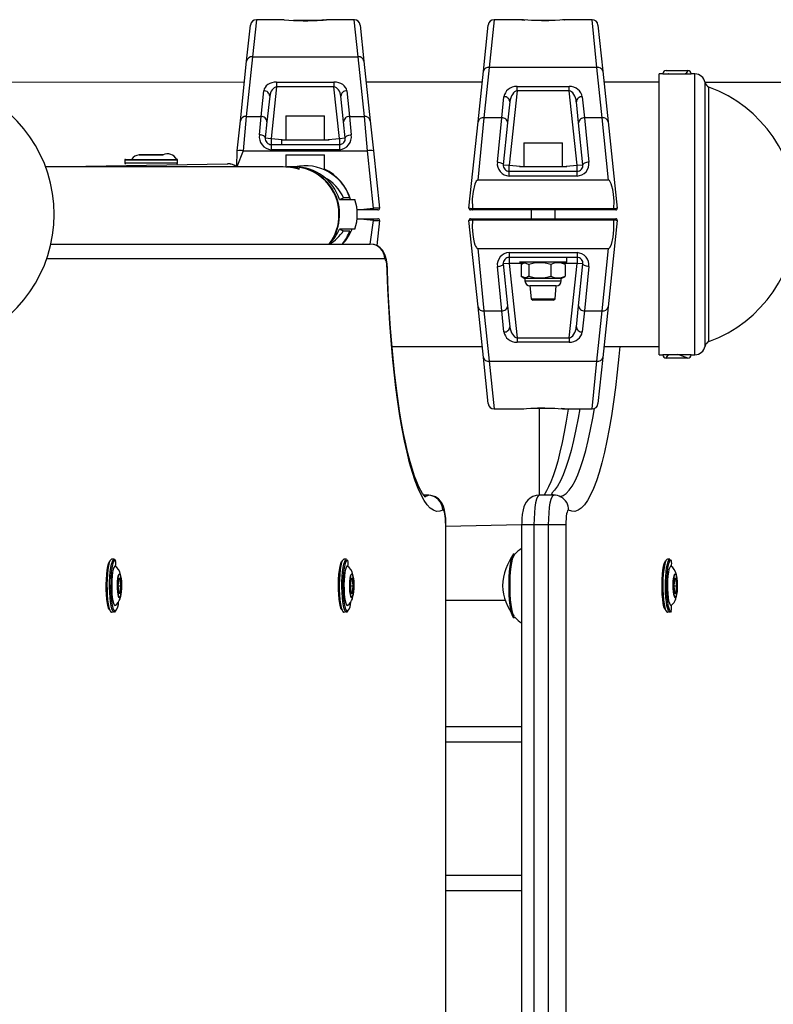
# Model space of a CAD drawing. Units: millimetres. Extents: x 2542 to 18165, y 2134 to 12584.
# Drawn here: x 17645 to 17898, y 6518 to 6849 of the extents above; entities that cross this region are included whole.
import ezdxf

# ---------------------------------------------------------------- set-up
doc = ezdxf.new("R2010")
doc.units = ezdxf.units.MM
doc.header["$LTSCALE"] = 50

msp = doc.modelspace()

# ---------------------------------------------------------------- linework, layer by layer
at = {"color": 7, "linetype": 'Continuous', "lineweight": 25}
for p, q in [((17721.11, 6834.97), (17722.39, 6847.1)), ((17733.73, 6848.89), (17724.38, 6848.89)), ((17746.46, 6848.75), (17736.93, 6848.64)), ((17757.32, 6848.89), (17747.98, 6848.89)), ((17759.31, 6847.1), (17760.58, 6834.97)), ((17800.75, 6831.53), (17802.39, 6847.1)), ((17813.72, 6848.89), (17804.38, 6848.89)), ((17824.94, 6848.64), (17816.95, 6848.64)), ((17837.32, 6848.89), (17827.96, 6848.89)), ((17839.31, 6847.1), (17840.95, 6831.53)), ((17723.1, 6836.38), (17720.99, 6816.31)), ((17723.1, 6836.38), (17758.6, 6836.38)), ((17760.71, 6816.31), (17758.6, 6836.38)), ((17719, 6814.9), (17721.11, 6834.97)), ((17760.58, 6834.97), (17762.69, 6814.9)), ((17802.74, 6832.83), (17800.96, 6815.86)), ((17838.96, 6832.83), (17802.74, 6832.83)), ((17840.74, 6815.86), (17838.96, 6832.83)), ((17798.97, 6814.56), (17800.75, 6831.53)), ((17840.95, 6831.53), (17842.73, 6814.56)), ((17861.16, 6830.64), (17859.88, 6830.64)), ((17859.88, 6736.14), (17859.88, 6830.64)), ((17861.16, 6830.64), (17870.66, 6830.64)), ((17862.26, 6831.74), (17869.56, 6831.74)), ((17871.91, 6830.64), (17870.66, 6830.64)), ((17720.37, 6827.89), (17625.36, 6827.75)), ((17731.21, 6826.28), (17729.38, 6808.89)), ((17731.21, 6827.9), (17750.49, 6827.9)), ((17731.21, 6827.9), (17731.21, 6826.28)), ((17750.49, 6826.28), (17731.21, 6826.28)), ((17750.49, 6827.9), (17750.49, 6826.28)), ((17752.32, 6808.89), (17750.49, 6826.28)), ((17800.37, 6827.89), (17761.33, 6827.89)), ((17812.07, 6826.45), (17829.63, 6826.45)), ((17812.07, 6824.94), (17812.07, 6826.45)), ((17829.63, 6824.94), (17829.63, 6826.45)), ((17859.88, 6827.89), (17841.33, 6827.89)), ((17985.48, 6827.89), (17875.36, 6827.75)), ((17725.97, 6816.31), (17726.88, 6824.99)), ((17728.87, 6823.17), (17727.96, 6814.48)), ((17753.74, 6814.48), (17752.83, 6823.17)), ((17754.81, 6824.99), (17755.73, 6816.31)), ((17806.93, 6815.86), (17807.68, 6822.97)), ((17812.07, 6824.94), (17809.44, 6799.89)), ((17829.63, 6824.94), (17812.07, 6824.94)), ((17832.26, 6799.89), (17829.63, 6824.94)), ((17834.02, 6822.97), (17834.76, 6815.86)), ((17809.67, 6821.25), (17808.92, 6814.14)), ((17832.77, 6814.14), (17832.03, 6821.25)), ((17720.99, 6816.31), (17719.93, 6804.76)), ((17720.99, 6816.31), (17725.97, 6816.31)), ((17725.4, 6810.16), (17725.97, 6816.31)), ((17734.35, 6816.49), (17734.35, 6808.49)), ((17734.35, 6816.49), (17747.25, 6816.49)), ((17747.25, 6816.49), (17747.35, 6816.49)), ((17747.35, 6808.49), (17747.35, 6816.49)), ((17755.73, 6816.31), (17756.29, 6810.16)), ((17755.73, 6816.31), (17760.71, 6816.31)), ((17761.77, 6804.76), (17760.71, 6816.31)), ((17717.94, 6804.79), (17719, 6814.9)), ((17727.96, 6814.48), (17727.39, 6809.1)), ((17754.3, 6809.1), (17753.74, 6814.48)), ((17762.69, 6814.9), (17763.76, 6804.79)), ((17795.91, 6785.45), (17798.97, 6814.56)), ((17800.96, 6815.86), (17798.88, 6794.89)), ((17806.93, 6815.86), (17800.96, 6815.86)), ((17805.46, 6800.97), (17806.93, 6815.86)), ((17808.92, 6814.14), (17807.45, 6800.1)), ((17834.25, 6800.1), (17832.77, 6814.14)), ((17834.76, 6815.86), (17836.24, 6800.97)), ((17840.74, 6815.86), (17834.76, 6815.86)), ((17842.82, 6794.89), (17840.74, 6815.86)), ((17842.73, 6814.56), (17845.79, 6785.45)), ((17727.39, 6809.1), (17729.38, 6808.89)), ((17729.38, 6808.89), (17729.38, 6806.89)), ((17729.38, 6806.89), (17729.38, 6805.11)), ((17729.38, 6806.89), (17752.32, 6806.89)), ((17732.85, 6808.49), (17732.85, 6806.89)), ((17732.85, 6808.49), (17748.85, 6808.49)), ((17748.85, 6808.49), (17748.85, 6808.49)), ((17752.32, 6808.89), (17754.3, 6809.1)), ((17752.32, 6808.89), (17752.32, 6806.89)), ((17752.32, 6806.89), (17752.32, 6805.11)), ((17814.35, 6807.49), (17814.35, 6799.49)), ((17814.35, 6807.49), (17827.25, 6807.49)), ((17827.25, 6807.49), (17827.35, 6807.49)), ((17827.35, 6799.49), (17827.35, 6807.49)), ((17685.01, 6803.39), (17692.98, 6803.39)), ((17717.77, 6799.39), (17717.94, 6804.79)), ((17719.93, 6804.76), (17761.77, 6804.76)), ((17752.32, 6805.11), (17729.38, 6805.11)), ((17734.35, 6803.39), (17734.35, 6799.37)), ((17734.35, 6803.39), (17747.25, 6803.39)), ((17747.25, 6803.39), (17747.35, 6803.39)), ((17747.35, 6798.6), (17747.35, 6803.39)), ((17763.8, 6785.44), (17761.77, 6804.76)), ((17763.76, 6804.79), (17765.79, 6785.45)), ((17653.49, 6799.39), (17714.7, 6800.39)), ((17733.04, 6799.38), (17653.49, 6799.39)), ((17680.1, 6801.59), (17680.1, 6800.69)), ((17680.4, 6801.89), (17697.6, 6801.89)), ((17697.9, 6800.69), (17697.9, 6801.59)), ((17714.7, 6800.39), (17714.77, 6800.39)), ((17736.42, 6799.39), (17734.76, 6799.39)), ((17737.38, 6799.39), (17736.59, 6799.39)), ((17807.45, 6800.1), (17809.44, 6799.89)), ((17809.44, 6797.89), (17809.44, 6799.89)), ((17812.85, 6799.49), (17812.85, 6799.49)), ((17812.85, 6799.49), (17828.85, 6799.49)), ((17828.85, 6799.49), (17828.85, 6799.49)), ((17832.26, 6799.89), (17834.25, 6800.1)), ((17832.26, 6797.89), (17832.26, 6799.89)), ((17809.44, 6796.28), (17809.44, 6797.89)), ((17809.44, 6797.89), (17832.26, 6797.89)), ((17832.26, 6796.28), (17809.44, 6796.28)), ((17832.26, 6796.28), (17832.26, 6797.89)), ((17842.82, 6794.89), (17798.88, 6794.89)), ((17752.34, 6788.39), (17753.72, 6788.89)), ((17752.34, 6788.39), (17757.55, 6788.39)), ((17755.87, 6788.89), (17753.72, 6788.89)), ((17756.05, 6788.39), (17755.87, 6788.89)), ((17763.8, 6784.89), (17758.27, 6784.89)), ((17763.8, 6784.89), (17763.8, 6785.44)), ((17765.29, 6784.89), (17763.8, 6784.89)), ((17797.2, 6784.89), (17796.4, 6784.89)), ((17797.08, 6785.36), (17797.08, 6785.39)), ((17797.08, 6785.39), (17844.62, 6785.39)), ((17844.5, 6784.89), (17797.2, 6784.89)), ((17816.85, 6784.89), (17816.85, 6781.89)), ((17824.85, 6781.89), (17824.85, 6784.89)), ((17845.29, 6784.89), (17844.5, 6784.89)), ((17844.62, 6785.39), (17844.61, 6785.36)), ((17758.27, 6781.89), (17763.8, 6781.89)), ((17763.8, 6781.35), (17763.8, 6781.89)), ((17763.8, 6781.89), (17765.29, 6781.89)), ((17765.79, 6781.34), (17764.9, 6772.85)), ((17798.97, 6752.22), (17795.91, 6781.34)), ((17796.4, 6781.89), (17797.2, 6781.89)), ((17797.08, 6781.39), (17797.08, 6781.43)), ((17844.62, 6781.39), (17797.08, 6781.39)), ((17797.2, 6781.89), (17844.5, 6781.89)), ((17845.79, 6781.34), (17842.73, 6752.22)), ((17844.5, 6781.89), (17845.29, 6781.89)), ((17844.61, 6781.43), (17844.62, 6781.39)), ((17752.34, 6778.39), (17753.72, 6777.89)), ((17757.55, 6778.39), (17752.34, 6778.39)), ((17753.72, 6777.89), (17755.87, 6777.89)), ((17755.87, 6777.89), (17755.87, 6777.89)), ((17655.27, 6773.39), (17762.65, 6773.39)), ((17798.88, 6771.89), (17800.96, 6750.92)), ((17798.88, 6771.89), (17842.82, 6771.89)), ((17809.44, 6770.5), (17832.26, 6770.5)), ((17809.44, 6770.5), (17809.44, 6768.89)), ((17832.26, 6770.5), (17832.26, 6768.89)), ((17840.74, 6750.92), (17842.82, 6771.89)), ((17809.44, 6766.89), (17807.45, 6766.68)), ((17807.45, 6766.68), (17808.92, 6752.64)), ((17832.26, 6768.89), (17809.44, 6768.89)), ((17809.44, 6768.89), (17809.44, 6766.89)), ((17809.44, 6766.89), (17812.07, 6741.85)), ((17812.85, 6767.29), (17812.85, 6767.29)), ((17828.85, 6767.29), (17812.85, 6767.29)), ((17813.46, 6766.49), (17813.46, 6762.6)), ((17813.92, 6766.82), (17813.92, 6766.82)), ((17816.02, 6766.49), (17816.02, 6762.6)), ((17823.42, 6766.49), (17823.42, 6762.6)), ((17827.78, 6766.82), (17826.96, 6767.29)), ((17828.24, 6766.49), (17827.78, 6766.82)), ((17828.24, 6766.49), (17828.24, 6762.6)), ((17828.85, 6767.29), (17828.85, 6768.89)), ((17829.63, 6741.85), (17832.26, 6766.89)), ((17832.26, 6768.89), (17832.26, 6766.89)), ((17834.25, 6766.68), (17832.26, 6766.89)), ((17832.77, 6752.64), (17834.25, 6766.68)), ((17806.93, 6750.92), (17805.46, 6765.82)), ((17836.24, 6765.82), (17834.76, 6750.92)), ((17813.46, 6762.6), (17814.74, 6761.79)), ((17814.74, 6761.79), (17814.74, 6760.98)), ((17826.96, 6761.79), (17814.74, 6761.79)), ((17826.96, 6761.79), (17827.81, 6762.29)), ((17826.96, 6760.98), (17826.96, 6761.79)), ((17827.81, 6762.29), (17828.24, 6762.6)), ((17816.43, 6759.29), (17816.85, 6754.99)), ((17825.27, 6759.29), (17816.43, 6759.29)), ((17824.85, 6754.99), (17825.27, 6759.29)), ((17816.85, 6754.99), (17817.35, 6754.49)), ((17816.85, 6754.99), (17824.79, 6754.99)), ((17824.35, 6754.49), (17817.35, 6754.49)), ((17824.35, 6754.49), (17824.85, 6754.99)), ((17824.79, 6754.99), (17824.85, 6754.99)), ((17800.75, 6735.26), (17798.97, 6752.22)), ((17800.96, 6750.92), (17806.93, 6750.92)), ((17800.96, 6750.92), (17802.74, 6733.96)), ((17807.68, 6743.82), (17806.93, 6750.92)), ((17808.92, 6752.64), (17809.67, 6745.54)), ((17832.03, 6745.54), (17832.77, 6752.64)), ((17834.76, 6750.92), (17834.02, 6743.82)), ((17834.76, 6750.92), (17840.74, 6750.92)), ((17838.96, 6733.96), (17840.74, 6750.92)), ((17842.73, 6752.22), (17840.95, 6735.26)), ((17812.07, 6741.85), (17812.07, 6740.34)), ((17812.07, 6741.85), (17829.63, 6741.85)), ((17829.63, 6740.34), (17812.07, 6740.34)), ((17829.63, 6741.85), (17829.63, 6740.34)), ((17770.02, 6738.89), (17800.37, 6738.89)), ((17841.33, 6738.89), (17859.88, 6738.89)), ((17802.39, 6719.68), (17800.75, 6735.26)), ((17802.74, 6733.96), (17838.96, 6733.96)), ((17840.95, 6735.26), (17839.31, 6719.68)), ((17859.88, 6736.14), (17861.16, 6736.14)), ((17870.66, 6736.14), (17861.16, 6736.14)), ((17869.56, 6735.04), (17862.26, 6735.04)), ((17870.66, 6736.14), (17871.91, 6736.14)), ((17804.38, 6717.89), (17813.73, 6717.89)), ((17816.76, 6718.14), (17824.77, 6718.14)), ((17819.48, 6718.14), (17819.5, 6688.84)), ((17827.98, 6717.9), (17837.32, 6717.89)), ((17782.28, 6688.87), (17780.71, 6688.87)), ((17824.43, 6688.87), (17819.5, 6688.87)), ((17788.07, 5637.92), (17788.07, 6678.87)), ((17788.15, 5637.92), (17788.15, 6678.87)), ((17813.63, 6678.87), (17788.15, 6678.39)), ((17813.63, 6678.87), (17813.63, 5637.92)), ((17822.69, 6678.87), (17817.77, 6678.87)), ((17817.77, 6678.87), (17817.77, 5637.92)), ((17828.48, 6678.87), (17822.69, 6678.87)), ((17822.69, 5637.92), (17822.69, 6678.87)), ((17828.48, 6678.87), (17828.48, 5637.92)), ((17676.56, 6667.29), (17675.67, 6667.29)), ((17754.7, 6667.29), (17753.81, 6667.29)), ((17811.14, 6669.14), (17811.14, 6669.14)), ((17863.53, 6667.29), (17862.64, 6667.29)), ((17678.08, 6660.89), (17677.83, 6658.39)), ((17678.58, 6660.89), (17678.08, 6660.89)), ((17678.83, 6658.39), (17678.58, 6660.89)), ((17756.22, 6660.89), (17755.97, 6658.39)), ((17756.72, 6660.89), (17756.22, 6660.89)), ((17756.97, 6658.39), (17756.72, 6660.89)), ((17865.05, 6660.89), (17864.8, 6658.39)), ((17865.55, 6660.89), (17865.05, 6660.89)), ((17865.8, 6658.39), (17865.55, 6660.89)), ((17677.83, 6658.39), (17678.08, 6655.89)), ((17677.83, 6658.39), (17678.83, 6658.39)), ((17678.58, 6655.89), (17678.83, 6658.39)), ((17755.97, 6658.39), (17756.22, 6655.89)), ((17755.97, 6658.39), (17756.97, 6658.39)), ((17756.72, 6655.89), (17756.97, 6658.39)), ((17864.8, 6658.39), (17865.05, 6655.89)), ((17864.8, 6658.39), (17865.8, 6658.39)), ((17865.55, 6655.89), (17865.8, 6658.39)), ((17678.08, 6655.89), (17678.58, 6655.89)), ((17756.22, 6655.89), (17756.72, 6655.89)), ((17865.05, 6655.89), (17865.55, 6655.89)), ((17676.85, 6651.79), (17677.04, 6651.9)), ((17755, 6651.79), (17755.18, 6651.9)), ((17807.96, 6653.39), (17788.15, 6653.39)), ((17863.82, 6651.79), (17864.01, 6651.9)), ((17675.67, 6649.49), (17676.83, 6649.79)), ((17753.81, 6649.49), (17754.97, 6649.79)), ((17811.14, 6647.64), (17811.32, 6647.86)), ((17862.64, 6649.49), (17863.8, 6649.79)), ((17813.63, 6610.89), (17788.15, 6610.89)), ((17788.15, 6605.89), (17813.63, 6605.89)), ((17813.63, 6560.89), (17788.15, 6560.89)), ((17788.15, 6555.89), (17813.63, 6555.89))]:
    msp.add_line(p, q, dxfattribs=at)
at = {"color": 8, "linetype": 'Continuous', "lineweight": 25}
for p, q in [((17724.38, 6848.89), (17723.1, 6836.38)), ((17758.6, 6836.38), (17757.32, 6848.89)), ((17804.38, 6848.89), (17802.74, 6832.83)), ((17838.96, 6832.83), (17837.32, 6848.89)), ((17871.91, 6736.14), (17871.91, 6830.64)), ((17875.36, 6739.04), (17875.36, 6827.75)), ((17876.63, 6740.56), (17876.63, 6826.22)), ((17729.38, 6808.89), (17734.35, 6808.49)), ((17747.35, 6808.49), (17752.32, 6808.89)), ((17693.01, 6803.39), (17684.98, 6803.39)), ((17719.93, 6804.76), (17717.77, 6799.39)), ((17697.9, 6801.59), (17680.1, 6801.59)), ((17680.1, 6800.69), (17689, 6800.69)), ((17689, 6800.69), (17697.9, 6800.69)), ((17809.44, 6799.89), (17814.35, 6799.49)), ((17827.35, 6799.49), (17832.26, 6799.89)), ((17758.27, 6784.89), (17763.8, 6785.44)), ((17763.8, 6781.35), (17758.27, 6781.89)), ((17762.65, 6773.39), (17763.8, 6781.35)), ((17767.57, 6768.39), (17653.85, 6768.39)), ((17813.92, 6766.82), (17809.44, 6766.89)), ((17832.26, 6766.89), (17827.78, 6766.82)), ((17768.5, 6764.51), (17768.42, 6764.35)), ((17814.74, 6760.98), (17826.96, 6760.98)), ((17802.74, 6733.96), (17804.38, 6717.89)), ((17837.32, 6717.89), (17838.96, 6733.96)), ((17782.12, 6688.82), (17780.71, 6688.87)), ((17782.12, 6688.82), (17782.28, 6688.87)), ((17788.15, 6678.87), (17788.07, 6678.87)), ((17817.77, 6678.87), (17813.63, 6678.87)), ((17677.03, 6666.93), (17676.85, 6666.99)), ((17755.17, 6666.93), (17755, 6666.99)), ((17864, 6666.93), (17863.82, 6666.99)), ((17678.21, 6662.35), (17678.33, 6662.41)), ((17678.33, 6662.38), (17678.24, 6662.35)), ((17678.33, 6662.41), (17678.47, 6662.32)), ((17678.46, 6662.31), (17678.33, 6662.38)), ((17756.35, 6662.35), (17756.47, 6662.41)), ((17756.47, 6662.38), (17756.38, 6662.35)), ((17756.47, 6662.41), (17756.62, 6662.32)), ((17756.6, 6662.31), (17756.47, 6662.38)), ((17865.18, 6662.35), (17865.3, 6662.41)), ((17865.3, 6662.38), (17865.21, 6662.35)), ((17865.3, 6662.41), (17865.44, 6662.32)), ((17865.42, 6662.31), (17865.3, 6662.38)), ((17676.83, 6649.79), (17676.95, 6649.81)), ((17754.97, 6649.79), (17755.09, 6649.81)), ((17863.8, 6649.79), (17863.92, 6649.81))]:
    msp.add_line(p, q, dxfattribs=at)
at = {"color": 7, "linetype": 'Continuous', "lineweight": 25, "flags": 128}
for points in [[(17746.97, 6848.79), (17746.53, 6848.76), (17746.46, 6848.75)], [(17827.96, 6848.89), (17828, 6848.89), (17827.36, 6848.83), (17826.49, 6848.75), (17824.92, 6848.65), (17822.74, 6848.55), (17820.28, 6848.53), (17817.83, 6848.59), (17815.74, 6848.71), (17814.3, 6848.83), (17813.67, 6848.89), (17813.72, 6848.89)], [(17869.56, 6831.74), (17868.89, 6830.64), (17868.61, 6830.62), (17868.03, 6830.59), (17867.2, 6830.57), (17866.23, 6830.55), (17865.23, 6830.55), (17864.3, 6830.58), (17863.56, 6830.61), (17863.07, 6830.63), (17862.92, 6830.64)], [(17727.39, 6809.1), (17727.37, 6809.27), (17727.27, 6809.45), (17727.09, 6809.62), (17726.84, 6809.77), (17726.54, 6809.91), (17726.19, 6810.02), (17725.8, 6810.11), (17725.4, 6810.16)], [(17754.3, 6809.1), (17754.33, 6809.27), (17754.43, 6809.45), (17754.61, 6809.62), (17754.85, 6809.77), (17755.16, 6809.91), (17755.51, 6810.02), (17755.89, 6810.11), (17756.29, 6810.16)], [(17734.35, 6799.37), (17735.22, 6799.39), (17736.68, 6799.27), (17737.86, 6799.03), (17738.65, 6798.78), (17738.9, 6798.61), (17738.59, 6798.62), (17737.81, 6798.78), (17736.61, 6799.03), (17735.05, 6799.27), (17733.36, 6799.39), (17733.04, 6799.38)], [(17805.46, 6800.97), (17805.85, 6800.92), (17806.24, 6800.84), (17806.58, 6800.75), (17806.89, 6800.63), (17807.14, 6800.51), (17807.32, 6800.37), (17807.42, 6800.24), (17807.45, 6800.1)], [(17836.24, 6800.97), (17835.84, 6800.92), (17835.46, 6800.84), (17835.11, 6800.75), (17834.81, 6800.63), (17834.56, 6800.51), (17834.38, 6800.37), (17834.28, 6800.24), (17834.25, 6800.1)], [(17798.88, 6794.89), (17798.75, 6794.87), (17798.61, 6794.78), (17798.38, 6794.54), (17797.89, 6793.51), (17797.3, 6791.09), (17797.03, 6788.61), (17797.08, 6785.39)], [(17844.62, 6785.39), (17844.71, 6787.77), (17844.52, 6790.14), (17844.26, 6791.77), (17844, 6792.87), (17843.77, 6793.61), (17843.56, 6794.11), (17843.3, 6794.56), (17843.15, 6794.73), (17842.96, 6794.86), (17842.82, 6794.89)], [(17797.08, 6785.36), (17797.09, 6785.2), (17797.11, 6785.06), (17797.14, 6784.96), (17797.18, 6784.9), (17797.2, 6784.89), (17797.2, 6784.89)], [(17844.61, 6785.36), (17844.6, 6785.2), (17844.59, 6785.06), (17844.56, 6784.96), (17844.52, 6784.9), (17844.5, 6784.89), (17844.5, 6784.89)], [(17797.08, 6781.39), (17796.98, 6779.02), (17797.18, 6776.64), (17797.44, 6775.02), (17797.69, 6773.92), (17797.93, 6773.18), (17798.13, 6772.68), (17798.4, 6772.22), (17798.55, 6772.05), (17798.74, 6771.92), (17798.88, 6771.89)], [(17797.08, 6781.43), (17797.09, 6781.59), (17797.11, 6781.72), (17797.14, 6781.83), (17797.18, 6781.88), (17797.2, 6781.89), (17797.2, 6781.89)], [(17842.82, 6771.89), (17842.94, 6771.92), (17843.09, 6772), (17843.32, 6772.25), (17843.81, 6773.28), (17844.4, 6775.69), (17844.67, 6778.17), (17844.62, 6781.39)], [(17844.61, 6781.43), (17844.6, 6781.59), (17844.59, 6781.72), (17844.56, 6781.83), (17844.52, 6781.88), (17844.5, 6781.89), (17844.5, 6781.89)], [(17768.5, 6764.51), (17768.46, 6765.27), (17768.34, 6766.67), (17768.14, 6768.03), (17767.75, 6769.51), (17767.3, 6770.55), (17766.77, 6771.36), (17766.03, 6772.13), (17765.09, 6772.78), (17764, 6773.21), (17762.81, 6773.39), (17762.65, 6773.39)], [(17768.42, 6764.35), (17768.38, 6765.17), (17768.32, 6765.95), (17768.23, 6766.65), (17768.12, 6767.25), (17768, 6767.74), (17767.86, 6768.1), (17767.72, 6768.32), (17767.57, 6768.39)], [(17805.46, 6765.82), (17805.85, 6765.87), (17806.24, 6765.94), (17806.58, 6766.04), (17806.89, 6766.15), (17807.14, 6766.28), (17807.32, 6766.41), (17807.42, 6766.55), (17807.45, 6766.68)], [(17813.46, 6766.49), (17814.13, 6766.93), (17814.83, 6767.06), (17816.02, 6766.49)], [(17836.24, 6765.82), (17835.84, 6765.87), (17835.46, 6765.94), (17835.11, 6766.04), (17834.81, 6766.15), (17834.56, 6766.28), (17834.38, 6766.41), (17834.28, 6766.55), (17834.25, 6766.68)], [(17787.12, 6683.85), (17786.06, 6683.45), (17784.99, 6683.43), (17783.93, 6683.79), (17782.87, 6684.52), (17781.82, 6685.63), (17780.78, 6687.1), (17779.77, 6688.94), (17778.77, 6691.14), (17777.8, 6693.68), (17776.86, 6696.56), (17775.95, 6699.77), (17775.07, 6703.3), (17774.24, 6707.12), (17773.45, 6711.24), (17772.7, 6715.63), (17772, 6720.27), (17771.35, 6725.15), (17770.76, 6730.25), (17770.22, 6735.55), (17769.74, 6741.03), (17769.32, 6746.68), (17768.96, 6752.46), (17768.66, 6758.35), (17768.42, 6764.35)], [(17781.3, 6688.23), (17781.32, 6688.22), (17781.14, 6688.37), (17780.79, 6688.76), (17780.3, 6689.44), (17779.72, 6690.41), (17779.06, 6691.7), (17778.35, 6693.32), (17777.61, 6695.27), (17776.86, 6697.54), (17776.11, 6700.12), (17775.36, 6702.99), (17774.63, 6706.15), (17773.92, 6709.59), (17773.24, 6713.28), (17772.59, 6717.21), (17771.97, 6721.36), (17771.4, 6725.73), (17770.86, 6730.29), (17770.37, 6735.03), (17769.92, 6739.93), (17769.53, 6744.98), (17769.18, 6750.15), (17768.88, 6755.44), (17768.63, 6760.82), (17768.5, 6764.51)], [(17816.02, 6762.6), (17815.35, 6762.16), (17814.65, 6762.02), (17813.46, 6762.6)], [(17862.26, 6735.04), (17862.91, 6736.14), (17863.09, 6736.15), (17863.58, 6736.18), (17864.34, 6736.21), (17865.27, 6736.23), (17865.91, 6736.24)], [(17813.73, 6717.89), (17813.7, 6717.9), (17814.34, 6717.96), (17815.21, 6718.03), (17816.77, 6718.14), (17818.95, 6718.23), (17821.42, 6718.25), (17823.87, 6718.19), (17825.96, 6718.07), (17827.39, 6717.96), (17828.02, 6717.9), (17827.98, 6717.9)], [(17827.98, 6717.9), (17829.28, 6717.77), (17828.63, 6713.78), (17827.95, 6710.04), (17827.24, 6706.55), (17826.5, 6703.32), (17825.75, 6700.37), (17824.98, 6697.72), (17824.2, 6695.37), (17823.44, 6693.34), (17822.7, 6691.65), (17822.01, 6690.3), (17821.39, 6689.3), (17821.07, 6688.87)], [(17788.15, 6678.87), (17788.14, 6679.64), (17788.08, 6681.08), (17787.94, 6682.47), (17787.71, 6683.83), (17787.34, 6685.12), (17786.9, 6686.09), (17786.35, 6686.9), (17785.6, 6687.67), (17784.65, 6688.29), (17783.54, 6688.71), (17782.35, 6688.87), (17782.28, 6688.87)], [(17819.5, 6688.84), (17818.47, 6688.77), (17817.36, 6688.41), (17816.44, 6687.87), (17815.7, 6687.21), (17815.13, 6686.49), (17814.69, 6685.72), (17814.37, 6684.91), (17814.09, 6683.93), (17813.83, 6682.39), (17813.71, 6681.04), (17813.64, 6679.55), (17813.63, 6678.87)], [(17788.07, 6678.87), (17788.06, 6679.9), (17788, 6680.89), (17787.91, 6681.79), (17787.79, 6682.57), (17787.64, 6683.19), (17787.48, 6683.61), (17787.3, 6683.84), (17787.12, 6683.85)], [(17829.43, 6683.85), (17829.25, 6683.84), (17829.08, 6683.61), (17828.91, 6683.19), (17828.77, 6682.57), (17828.65, 6681.79), (17828.56, 6680.89), (17828.5, 6679.9), (17828.48, 6678.87)], [(17675.67, 6649.49), (17674.79, 6650.49), (17674.52, 6651.33), (17674.29, 6652.47), (17674.11, 6653.84), (17673.98, 6655.41), (17673.9, 6657.09), (17673.88, 6658.83), (17673.93, 6660.55), (17674.04, 6662.18), (17674.2, 6663.66), (17674.4, 6664.92), (17674.65, 6665.91), (17674.93, 6666.6), (17675.07, 6666.8)], [(17675.67, 6667.29), (17675.52, 6667.25), (17675.21, 6666.88), (17674.92, 6666.17), (17674.67, 6665.15), (17674.45, 6663.84), (17674.28, 6662.31), (17674.18, 6660.62), (17674.13, 6658.84), (17674.14, 6657.05), (17674.22, 6655.3), (17674.36, 6653.69), (17674.55, 6652.26), (17674.79, 6651.09), (17675.06, 6650.21), (17675.36, 6649.68), (17675.67, 6649.49)], [(17676.83, 6649.79), (17676.71, 6649.54), (17676.4, 6649.54), (17676.1, 6649.9), (17675.81, 6650.61), (17675.55, 6651.64), (17675.34, 6652.95), (17675.17, 6654.47), (17675.06, 6656.16), (17675.01, 6657.94), (17675.03, 6659.74), (17675.11, 6661.48), (17675.25, 6663.1), (17675.44, 6664.52), (17675.68, 6665.7), (17675.95, 6666.57), (17676.25, 6667.11), (17676.56, 6667.29), (17676.56, 6667.29)], [(17676.85, 6666.99), (17676.55, 6666.82), (17676.26, 6666.3), (17676, 6665.45), (17675.77, 6664.32), (17675.59, 6662.94), (17675.45, 6661.38), (17675.38, 6659.7), (17675.36, 6657.96), (17675.41, 6656.24), (17675.51, 6654.61), (17675.67, 6653.13), (17675.88, 6651.87), (17676.13, 6650.87), (17676.41, 6650.19), (17676.7, 6649.84), (17676.83, 6649.79)], [(17676.56, 6667.29), (17676.87, 6667.11), (17677.03, 6666.93)], [(17753.81, 6649.49), (17752.93, 6650.49), (17752.66, 6651.33), (17752.44, 6652.47), (17752.25, 6653.84), (17752.12, 6655.41), (17752.04, 6657.09), (17752.03, 6658.83), (17752.07, 6660.55), (17752.18, 6662.18), (17752.34, 6663.66), (17752.55, 6664.92), (17752.79, 6665.91), (17753.07, 6666.6), (17753.21, 6666.8)], [(17753.81, 6667.29), (17753.66, 6667.25), (17753.35, 6666.88), (17753.06, 6666.17), (17752.81, 6665.15), (17752.59, 6663.84), (17752.43, 6662.31), (17752.32, 6660.62), (17752.27, 6658.84), (17752.29, 6657.05), (17752.36, 6655.3), (17752.5, 6653.69), (17752.69, 6652.26), (17752.93, 6651.09), (17753.2, 6650.21), (17753.5, 6649.68), (17753.81, 6649.49)], [(17755.09, 6649.81), (17754.86, 6649.54), (17754.54, 6649.54), (17754.24, 6649.9), (17753.95, 6650.61), (17753.69, 6651.64), (17753.48, 6652.95), (17753.31, 6654.47), (17753.2, 6656.16), (17753.16, 6657.94), (17753.17, 6659.74), (17753.25, 6661.48), (17753.39, 6663.1), (17753.58, 6664.52), (17753.82, 6665.7), (17754.09, 6666.57), (17754.39, 6667.11), (17754.7, 6667.29), (17754.7, 6667.29)], [(17755, 6666.99), (17754.69, 6666.82), (17754.41, 6666.3), (17754.14, 6665.45), (17753.91, 6664.32), (17753.73, 6662.94), (17753.59, 6661.38), (17753.52, 6659.7), (17753.5, 6657.96), (17753.55, 6656.24), (17753.65, 6654.61), (17753.81, 6653.13), (17754.02, 6651.87), (17754.27, 6650.87), (17754.55, 6650.19), (17754.84, 6649.84), (17754.97, 6649.79)], [(17811.14, 6669.14), (17810.79, 6668.96), (17810.46, 6668.42), (17810.15, 6667.53), (17809.88, 6666.34), (17809.64, 6664.87), (17809.46, 6663.18), (17809.34, 6661.33), (17809.27, 6659.38), (17809.27, 6657.4), (17809.34, 6655.45), (17809.46, 6653.6), (17809.64, 6651.91), (17809.88, 6650.45), (17810.15, 6649.25), (17810.46, 6648.37), (17810.79, 6647.83), (17811.13, 6647.64), (17811.14, 6647.64)], [(17811.24, 6668.87), (17810.77, 6668.18), (17810.47, 6667.32), (17810.2, 6666.15), (17809.97, 6664.72), (17809.8, 6663.07), (17809.68, 6661.27), (17809.61, 6659.36), (17809.61, 6657.42), (17809.68, 6655.52), (17809.8, 6653.71), (17809.97, 6652.07), (17810.2, 6650.63), (17810.47, 6649.47), (17810.77, 6648.6), (17811.07, 6648.1)], [(17862.64, 6649.49), (17861.75, 6650.49), (17861.49, 6651.33), (17861.26, 6652.47), (17861.08, 6653.84), (17860.94, 6655.41), (17860.87, 6657.09), (17860.85, 6658.83), (17860.9, 6660.55), (17861, 6662.18), (17861.16, 6663.66), (17861.37, 6664.92), (17861.62, 6665.91), (17861.9, 6666.6), (17862.03, 6666.8)], [(17862.64, 6667.29), (17862.48, 6667.25), (17862.18, 6666.88), (17861.89, 6666.17), (17861.63, 6665.15), (17861.42, 6663.84), (17861.25, 6662.31), (17861.14, 6660.62), (17861.1, 6658.84), (17861.11, 6657.05), (17861.19, 6655.3), (17861.33, 6653.69), (17861.52, 6652.26), (17861.76, 6651.09), (17862.03, 6650.21), (17862.33, 6649.68), (17862.64, 6649.49)], [(17863.92, 6649.81), (17863.68, 6649.54), (17863.37, 6649.54), (17863.06, 6649.9), (17862.78, 6650.61), (17862.52, 6651.64), (17862.3, 6652.95), (17862.14, 6654.47), (17862.03, 6656.16), (17861.98, 6657.94), (17862, 6659.74), (17862.08, 6661.48), (17862.21, 6663.1), (17862.41, 6664.52), (17862.64, 6665.7), (17862.92, 6666.57), (17863.21, 6667.11), (17863.53, 6667.29), (17863.53, 6667.29)], [(17863.82, 6666.99), (17863.52, 6666.82), (17863.23, 6666.3), (17862.97, 6665.45), (17862.74, 6664.32), (17862.55, 6662.94), (17862.42, 6661.38), (17862.34, 6659.7), (17862.33, 6657.96), (17862.38, 6656.24), (17862.48, 6654.61), (17862.64, 6653.13), (17862.85, 6651.87), (17863.1, 6650.87), (17863.37, 6650.19), (17863.67, 6649.84), (17863.8, 6649.79)], [(17677.05, 6664.87), (17676.99, 6664.95), (17676.72, 6664.95), (17676.46, 6664.59), (17676.22, 6663.91), (17676.02, 6662.92), (17675.86, 6661.69), (17675.76, 6660.29), (17675.71, 6658.78), (17675.72, 6657.25), (17675.8, 6655.78), (17675.93, 6654.45), (17676.12, 6653.34), (17676.34, 6652.49), (17676.59, 6651.97), (17676.85, 6651.79), (17676.85, 6651.79)], [(17677.04, 6651.9), (17677.42, 6652.19), (17677.91, 6652.76), (17678.27, 6653.38), (17678.53, 6654.04), (17678.75, 6654.88), (17678.92, 6656.02), (17679.01, 6657.17), (17679.04, 6658.45), (17679.01, 6659.7), (17678.91, 6660.89), (17678.72, 6662.03), (17678.42, 6663.05), (17678, 6663.89), (17677.5, 6664.52), (17677.05, 6664.87)], [(17755.19, 6664.87), (17755.13, 6664.95), (17754.86, 6664.95), (17754.6, 6664.59), (17754.37, 6663.91), (17754.16, 6662.92), (17754, 6661.69), (17753.9, 6660.29), (17753.85, 6658.78), (17753.87, 6657.25), (17753.94, 6655.78), (17754.08, 6654.45), (17754.26, 6653.34), (17754.48, 6652.49), (17754.73, 6651.97), (17755, 6651.79), (17755, 6651.79)], [(17755.18, 6651.9), (17755.56, 6652.19), (17756.05, 6652.76), (17756.41, 6653.38), (17756.67, 6654.04), (17756.89, 6654.88), (17757.06, 6656.02), (17757.15, 6657.17), (17757.18, 6658.45), (17757.15, 6659.7), (17757.05, 6660.89), (17756.86, 6662.03), (17756.56, 6663.05), (17756.14, 6663.89), (17755.64, 6664.52), (17755.19, 6664.87)], [(17864.02, 6664.87), (17863.95, 6664.95), (17863.69, 6664.95), (17863.43, 6664.59), (17863.19, 6663.91), (17862.99, 6662.92), (17862.83, 6661.69), (17862.72, 6660.29), (17862.68, 6658.78), (17862.69, 6657.25), (17862.77, 6655.78), (17862.9, 6654.45), (17863.08, 6653.34), (17863.31, 6652.49), (17863.56, 6651.97), (17863.82, 6651.79), (17863.82, 6651.79)], [(17864.01, 6651.9), (17864.38, 6652.19), (17864.88, 6652.76), (17865.24, 6653.38), (17865.5, 6654.04), (17865.71, 6654.88), (17865.89, 6656.02), (17865.98, 6657.17), (17866.01, 6658.45), (17865.97, 6659.7), (17865.87, 6660.89), (17865.69, 6662.03), (17865.39, 6663.05), (17864.97, 6663.89), (17864.46, 6664.52), (17864.02, 6664.87)], [(17678.22, 6654.43), (17678.03, 6654.78), (17677.86, 6655.45), (17677.73, 6656.39), (17677.65, 6657.5), (17677.63, 6658.69), (17677.68, 6659.86), (17677.78, 6660.89), (17677.94, 6661.71), (17678.12, 6662.23), (17678.21, 6662.35)], [(17678.24, 6662.35), (17678.13, 6662.2), (17677.94, 6661.69), (17677.79, 6660.88), (17677.69, 6659.85), (17677.64, 6658.69), (17677.66, 6657.51), (17677.73, 6656.4), (17677.86, 6655.47), (17678.03, 6654.8), (17678.23, 6654.45), (17678.25, 6654.43)], [(17678.5, 6654.53), (17678.63, 6654.8), (17678.8, 6655.47), (17678.93, 6656.4), (17679.01, 6657.51), (17679.02, 6658.69), (17678.98, 6659.85), (17678.87, 6660.88), (17678.72, 6661.69), (17678.53, 6662.2), (17678.46, 6662.31)], [(17678.47, 6662.32), (17678.54, 6662.23), (17678.72, 6661.71), (17678.87, 6660.89), (17678.98, 6659.86), (17679.02, 6658.69), (17679.01, 6657.5), (17678.93, 6656.39), (17678.8, 6655.45), (17678.63, 6654.78), (17678.47, 6654.46)], [(17756.36, 6654.43), (17756.17, 6654.78), (17756, 6655.45), (17755.87, 6656.39), (17755.79, 6657.5), (17755.78, 6658.69), (17755.82, 6659.86), (17755.93, 6660.89), (17756.08, 6661.71), (17756.27, 6662.23), (17756.35, 6662.35)], [(17756.38, 6662.35), (17756.27, 6662.2), (17756.08, 6661.69), (17755.93, 6660.88), (17755.83, 6659.85), (17755.78, 6658.69), (17755.8, 6657.51), (17755.87, 6656.4), (17756, 6655.47), (17756.17, 6654.8), (17756.37, 6654.45), (17756.39, 6654.43)], [(17756.64, 6654.53), (17756.77, 6654.8), (17756.94, 6655.47), (17757.07, 6656.4), (17757.15, 6657.51), (17757.16, 6658.69), (17757.12, 6659.85), (17757.01, 6660.88), (17756.86, 6661.69), (17756.68, 6662.2), (17756.6, 6662.31)], [(17756.62, 6662.32), (17756.68, 6662.23), (17756.86, 6661.71), (17757.02, 6660.89), (17757.12, 6659.86), (17757.17, 6658.69), (17757.15, 6657.5), (17757.07, 6656.39), (17756.95, 6655.45), (17756.77, 6654.78), (17756.61, 6654.46)], [(17865.18, 6654.43), (17864.99, 6654.78), (17864.82, 6655.45), (17864.69, 6656.39), (17864.62, 6657.5), (17864.6, 6658.69), (17864.65, 6659.86), (17864.75, 6660.89), (17864.9, 6661.71), (17865.09, 6662.23), (17865.18, 6662.35)], [(17865.21, 6662.35), (17865.09, 6662.2), (17864.91, 6661.69), (17864.76, 6660.88), (17864.65, 6659.85), (17864.61, 6658.69), (17864.62, 6657.51), (17864.7, 6656.4), (17864.83, 6655.47), (17865, 6654.8), (17865.19, 6654.45), (17865.21, 6654.43)], [(17865.47, 6654.53), (17865.6, 6654.8), (17865.77, 6655.47), (17865.9, 6656.4), (17865.97, 6657.51), (17865.99, 6658.69), (17865.94, 6659.85), (17865.84, 6660.88), (17865.69, 6661.69), (17865.5, 6662.2), (17865.42, 6662.31)], [(17865.44, 6662.32), (17865.5, 6662.23), (17865.69, 6661.71), (17865.84, 6660.89), (17865.95, 6659.86), (17865.99, 6658.69), (17865.98, 6657.5), (17865.9, 6656.39), (17865.77, 6655.45), (17865.6, 6654.78), (17865.44, 6654.46)]]:
    msp.add_lwpolyline(points, dxfattribs=at)
at = {"color": 8, "linetype": 'Continuous', "lineweight": 25, "flags": 128}
for points in [[(17846.64, 6738.89), (17846.34, 6735.55), (17845.8, 6730.25), (17845.2, 6725.15), (17844.55, 6720.27), (17843.86, 6715.63), (17843.11, 6711.24), (17842.32, 6707.12), (17841.48, 6703.3), (17840.61, 6699.77), (17839.7, 6696.56), (17838.76, 6693.68), (17837.79, 6691.14), (17836.79, 6688.94), (17835.77, 6687.1), (17834.74, 6685.63), (17833.69, 6684.52), (17832.63, 6683.79), (17831.56, 6683.43), (17830.5, 6683.45), (17829.43, 6683.85)], [(17833.19, 6717.89), (17832.66, 6714.85), (17831.91, 6710.94), (17831.12, 6707.3), (17830.29, 6703.95), (17829.42, 6700.9), (17828.53, 6698.17), (17827.6, 6695.75), (17826.66, 6693.66), (17825.69, 6691.92), (17824.71, 6690.52), (17823.71, 6689.46), (17824.43, 6688.84)], [(17826.85, 6688.26), (17826.62, 6688.43), (17827.63, 6688.77), (17828.63, 6689.46), (17829.63, 6690.52), (17830.61, 6691.92), (17831.58, 6693.66), (17832.53, 6695.75), (17833.45, 6698.17), (17834.35, 6700.9), (17835.21, 6703.95), (17836.04, 6707.3), (17836.83, 6710.94), (17837.58, 6714.85), (17838.14, 6718.07)], [(17781.3, 6688.23), (17781.11, 6688.45), (17782.12, 6688.82)], [(17819.5, 6688.87), (17819.31, 6688.81), (17818.95, 6688.36), (17818.63, 6687.5), (17818.33, 6686.27), (17818.09, 6684.72), (17817.91, 6682.92), (17817.8, 6680.94), (17817.77, 6678.87)], [(17822.69, 6678.87), (17822.73, 6680.94), (17822.84, 6682.92), (17823.02, 6684.72), (17823.26, 6686.27), (17823.55, 6687.5), (17823.88, 6688.36), (17824.23, 6688.81), (17824.43, 6688.87)], [(17678.47, 6654.46), (17678.43, 6654.42), (17678.23, 6654.42), (17678.22, 6654.43)], [(17678.25, 6654.43), (17678.43, 6654.45), (17678.5, 6654.53)], [(17756.61, 6654.46), (17756.58, 6654.42), (17756.37, 6654.42), (17756.36, 6654.43)], [(17756.39, 6654.43), (17756.58, 6654.45), (17756.64, 6654.53)], [(17865.44, 6654.46), (17865.4, 6654.42), (17865.19, 6654.42), (17865.18, 6654.43)], [(17865.21, 6654.43), (17865.4, 6654.45), (17865.47, 6654.53)]]:
    msp.add_lwpolyline(points, dxfattribs=at)
at = {"color": 7, "linetype": 'Continuous', "lineweight": 25}
for centre, radius, start, end in [((17724.38, 6846.89), 2, 90, 174), ((17740.88, 6919.36), 70.82, 264.2118, 274.524), ((17740.75, 6921.56), 73.03, 274.8834, 275.6992), ((17757.32, 6846.89), 2, 6, 89.0528), ((17804.38, 6846.89), 2, 90, 174), ((17820.89, 6922.83), 74.3, 264.4628, 265.2457), ((17837.32, 6846.89), 2, 6, 89.6397), ((17722.87, 6834.6), 1.8, 82.719, 167.9061), ((17758.82, 6834.6), 1.8, 12.0939, 97.281), ((17802.46, 6831.09), 1.76, 80.7516, 165.5987), ((17839.24, 6831.09), 1.76, 14.4013, 99.2484), ((17862.26, 6830.64), 1.1, 90, 180), ((17869.56, 6830.64), 1.1, 360, 89.9979), ((17871.91, 6827.14), 3.5, 10, 90), ((17610.68, 6783.39), 45.71, 290.4305, 69.5695), ((17877.33, 6828.1), 2, 190, 249.5695), ((17860.68, 6783.39), 45.71, 290.4305, 69.5695), ((17727, 6823.12), 1.87, 1.3551, 93.5051), ((17754.7, 6823.12), 1.87, 86.4949, 178.6449), ((17807.82, 6821.12), 1.85, 3.9038, 94.444), ((17833.87, 6821.12), 1.85, 85.556, 176.0962), ((17720.76, 6814.52), 1.8, 82.719, 167.9061), ((17726.08, 6814.44), 1.87, 1.3551, 93.5051), ((17755.61, 6814.44), 1.87, 86.4949, 178.6449), ((17760.93, 6814.52), 1.8, 12.0939, 97.281), ((17800.67, 6814.12), 1.76, 80.7516, 165.5987), ((17807.08, 6814.02), 1.85, 3.9038, 94.444), ((17834.62, 6814.02), 1.85, 85.556, 176.0962), ((17841.02, 6814.12), 1.76, 14.4013, 99.2484), ((17729.79, 6809.52), 4.43, 171.6978, 264.7681), ((17751.95, 6809.49), 4.4, 274.805, 8.7291), ((17729.38, 6808.89), 2, 174, 270), ((17752.32, 6808.89), 2, 270, 6), ((17685.28, 6799.9), 3.5, 94.8, 145.3737), ((17685.01, 6803.09), 0.3, 90, 94.8), ((17692.98, 6803.09), 0.3, 85.2, 90), ((17694.51, 6800.23), 3.5, 28.3207, 115.4878), ((17718.83, 6799.01), 5.85, 79.2075, 98.791), ((17762.86, 6799.01), 5.85, 81.209, 100.7925), ((17680.4, 6801.59), 0.3, 90, 180), ((17680.4, 6800.69), 0.3, 180, 270), ((17697.6, 6801.59), 0.3, 0, 90), ((17697.6, 6800.69), 0.3, 270, 0), ((17714.77, 6795.39), 5, 53.1301, 90), ((17736.32, 6783.53), 15.86, 359.4999, 89.623), ((17736.38, 6783.38), 16.01, 321.4145, 89.2219), ((17740.72, 6783.75), 16, 18.7605, 102.0784), ((17737.3, 6783.61), 15.78, 17.6395, 89.7353), ((17809.6, 6800.45), 4.17, 172.9224, 267.7369), ((17809.44, 6799.89), 2, 174, 270), ((17832.11, 6800.44), 4.16, 272.0296, 7.311), ((17832.26, 6799.89), 2, 270, 6), ((17740.85, 6783.39), 14, 23.1324, 62.5207), ((17742.11, 6783.39), 16.23, 342.0599, 17.9401), ((17736.03, 6783.16), 16.15, 322.8083, 0.8413), ((17765.29, 6785.39), 0.5, 270, 6), ((17796.4, 6785.39), 0.5, 174, 270), ((17797.17, 6794.71), 9.35, 262.2555, 269.493), ((17844.53, 6794.71), 9.35, 270.507, 277.7445), ((17845.29, 6785.39), 0.5, 270, 6), ((17765.29, 6781.39), 0.5, 354, 90), ((17796.4, 6781.39), 0.5, 90, 186), ((17797.17, 6772.07), 9.35, 90.507, 97.7445), ((17844.53, 6772.07), 9.35, 82.2555, 89.493), ((17845.29, 6781.39), 0.5, 354, 90), ((17737.63, 6784.85), 16.07, 314.5061, 336.2988), ((17742.03, 6785.6), 14, 299.3485, 326.6175), ((17740.85, 6783.39), 16, 321.3178, 339.8945), ((17762.61, 6768.43), 4.96, 359.5648, 89.5581), ((17809.58, 6766.35), 4.16, 92.0296, 187.311), ((17832.1, 6766.33), 4.17, 352.9224, 87.7369), ((17809.44, 6766.89), 2, 90, 186), ((17819.72, 6754.71), 12.34, 72.5748, 107.4252), ((17825.83, 6761.69), 5.37, 63.3227, 116.6773), ((17832.26, 6766.89), 2, 354, 90), ((17816.43, 6760.98), 1.69, 180, 270), ((17819.72, 6774.37), 12.34, 252.5692, 287.4308), ((17825.83, 6767.4), 5.37, 243.3227, 296.6773), ((17825.27, 6760.98), 1.69, 270, 0), ((17800.67, 6752.66), 1.76, 194.4013, 279.2484), ((17807.08, 6752.77), 1.85, 265.556, 356.0962), ((17834.62, 6752.77), 1.85, 183.9038, 274.444), ((17841.02, 6752.66), 1.76, 260.7516, 345.5987), ((17807.82, 6745.66), 1.85, 265.556, 356.0962), ((17833.87, 6745.66), 1.85, 183.9038, 274.444), ((17877.33, 6738.69), 2, 110.4305, 170), ((17871.91, 6739.64), 3.5, 270, 350), ((17802.46, 6735.7), 1.76, 194.4013, 279.2484), ((17839.24, 6735.7), 1.76, 260.7516, 345.5987), ((17862.26, 6736.14), 1.1, 180, 270), ((17853.04, 6690.76), 47.26, 69.5384, 74.1956), ((17869.56, 6736.14), 1.1, 270, 0), ((17804.38, 6719.89), 2, 186, 269.6397), ((17821.04, 6646.51), 71.73, 84.4487, 85.2597), ((17837.32, 6719.89), 2, 270, 354), ((17782.07, 6683.78), 5.05, 0.8064, 89.5317), ((17824.69, 6684.59), 4.26, 59.5887, 93.5964), ((17819.32, 6661.98), 10.62, 122.4189, 139.5797), ((17671.78, 6665.86), 5.36, 349.3769, 11.5406), ((17749.92, 6665.86), 5.36, 349.3769, 11.5406), ((17824.73, 6658.12), 17.5, 140.9397, 179.0914), ((17858.75, 6665.86), 5.36, 349.3769, 11.5406), ((17824.72, 6659.05), 17.5, 182.1493, 218.7462), ((17673.31, 6652.78), 4.7, 320.8036, 1.5646), ((17751.45, 6652.78), 4.7, 320.8036, 1.5646), ((17859.39, 6651.05), 4.7, 344.6343, 10.4136), ((17818.6, 6653.89), 9.45, 219.6619, 238.3264)]:
    msp.add_arc(centre, radius, start, end, dxfattribs=at)
at = {"color": 8, "linetype": 'Continuous', "lineweight": 25}
for centre, radius, start, end in [((17742.28, 6905.26), 56.66, 274.234, 275.7726), ((17714.81, 6795.52), 4.88, 52.6322, 91.349), ((17740.22, 6783.72), 16.5, 16.4506, 64.4136), ((17741.35, 6784.73), 16.5, 316.5832, 337.4016), ((17824.55, 6683.96), 4.89, 358.73, 61.873)]:
    msp.add_arc(centre, radius, start, end, dxfattribs=at)
at = {"color": 7, "linetype": 'Continuous', "lineweight": 25}
for centre, major_axis, ratio, start_param, end_param in [((17730.9, 6824.99), (4.02, 0.45), 0.714054, 1.415172, 2.985968), ((17730.9, 6823.38), (0.81, 2.86), 0.659536, 0.256476, 1.827272), ((17750.79, 6824.99), (4.02, -0.45), 0.714054, 0.155625, 1.726421), ((17750.79, 6823.38), (-0.81, 2.86), 0.659536, 4.455913, 6.026709), ((17811.7, 6822.97), (3.93, 1.09), 0.839274, 1.251049, 2.821845), ((17829.99, 6822.97), (3.93, -1.09), 0.839274, 0.319747, 1.890544), ((17811.7, 6821.46), (0.71, 3.46), 0.560116, 0.175126, 1.745922), ((17829.99, 6821.46), (-0.71, 3.46), 0.560116, 4.537263, 6.10806), ((17763.78, 6785.39), (2.01, 0.05), 0.021537, 0.001698, 1.563384), ((17763.78, 6781.39), (2.01, -0.05), 0.021537, 4.719801, 6.281487), ((17811.7, 6743.82), (3.93, -1.09), 0.839274, 3.46134, 5.032136), ((17811.7, 6745.33), (-0.71, 3.46), 0.560116, 1.395671, 2.966467), ((17829.99, 6745.33), (0.71, 3.46), 0.560116, 3.316718, 4.887515), ((17829.99, 6743.82), (3.93, 1.09), 0.839274, 4.392642, 5.963438)]:
    msp.add_ellipse(centre, major_axis=major_axis, ratio=ratio, start_param=start_param, end_param=end_param, dxfattribs=at)

doc.saveas('drawing.dxf')
